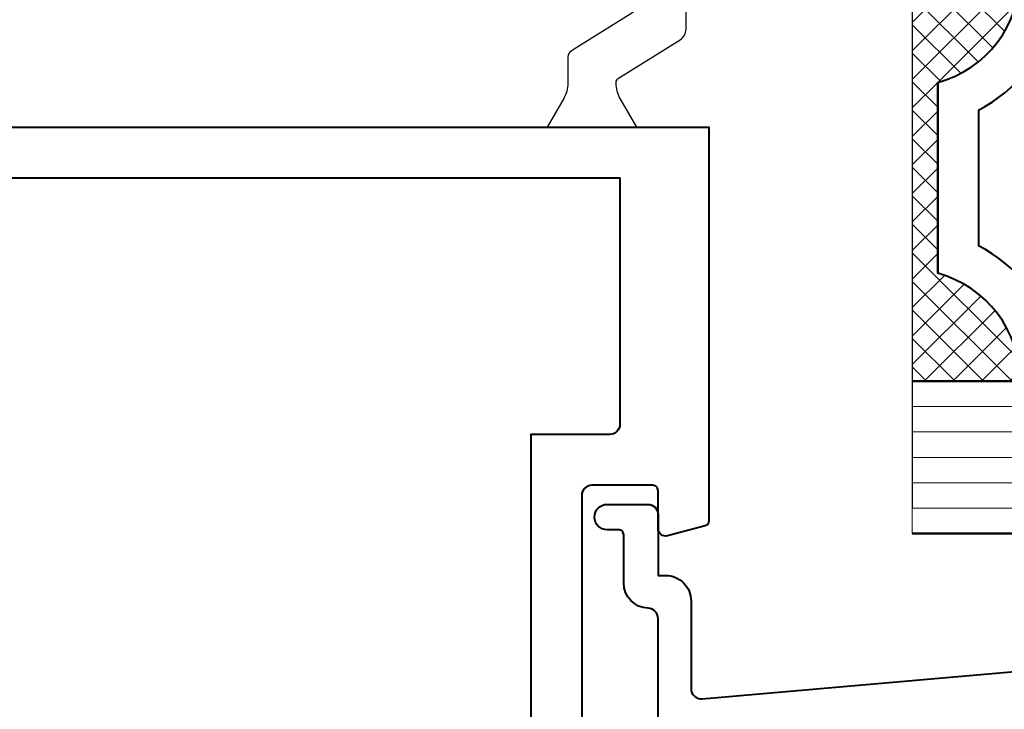
# Model space of a CAD drawing. Units: millimetres. Extents: x -11 to 840, y -3 to 605.
# Drawn here: x 125 to 164, y 200 to 227 of the extents above; entities that cross this region are included whole.
import ezdxf

# ---------------------------------------------------------------- set-up
doc = ezdxf.new("R2010")
doc.units = ezdxf.units.MM
doc.layers.get('Defpoints').update_dxf_attribs({"color": 5})
for name, color, linetype, lineweight in [('TCL01 thick', 6, 'Continuous', 20), ('TCL02 thin', 1, 'Continuous', 9), ('TCL07 dim', 7, 'Continuous', 20), ('TCL08 glass', 6, 'Continuous', 50), ('TCL09 extrusion', 3, 'Continuous', 40), ('TCL10 parts', 2, 'Continuous', 30)]:
    doc.layers.add(name, color=color, linetype=linetype, lineweight=lineweight)
doc.layers.add('TCL11noPlot', color=5, linetype='Continuous', lineweight=30, plot=False)
doc.styles.get("Standard").update_dxf_attribs({"font": 'ISOCPEUR.ttf'})
doc.dimstyles.new('1-2', dxfattribs={"dimtxt": 4, "dimasz": 3.95, "dimexe": 0, "dimexo": 4, "dimgap": 1, "dimtad": 1, "dimdec": 1, "dimrnd": 0.5, "dimdsep": 46, "dimtxsty": 'Standard', "dimcen": 2.5, "dimadec": 1, "dimazin": 3, "dimtfac": 1, "dimtdec": 1, "dimtmove": 0, "dimatfit": 3, "dimfxl": 1, "dimarcsym": 0})

# ---------------------------------------------------------------- blocks, each defined once
blk = doc.blocks.new('*U31')
at = {"color": 2}
blk.add_lwpolyline([(2.725, 14.353), (2.725, 14.379, 0.131652), (2.564, 14.979), (1.915, 16.103), (5.435, 16.103), (4.786, 14.979, 0.131652), (4.625, 14.379), (4.625, 13.355, -0.258618), (4.484, 13.101), (2.11, 11.617, 0.258618), (1.875, 11.193), (1.9, 4.91, 0.258618), (2.135, 4.486), (4.509, 3.002, -0.258618), (4.65, 2.748), (4.65, 1.724, 0.131652), (4.811, 1.124), (5.46, 0), (1.94, 0), (2.589, 1.124, 0.131652), (2.75, 1.724), (2.75, 1.75, 0.258618), (2.656, 1.92), (0.235, 3.432, -0.258618), (0, 3.856), (-0.025, 12.246, -0.258618), (0.21, 12.67), (2.631, 14.183, 0.258618)], format="xyb", close=True, dxfattribs=at)
blk = doc.blocks.new('TB-DT')
at = {"layer": 'TCL09 extrusion'}
for points in [[(4388.536, 618.835), (4388.536, 551.835), (4373.034, 551.835, -0.339458), (4372.841, 551.983), (4372.446, 553.457, -0.493142), (4372.736, 553.835), (4374.236, 553.835, 0.414214), (4374.436, 554.035), (4374.436, 556.435, 0.414214), (4374.036, 556.835), (4357.036, 556.835, 0.414214), (4356.436, 556.235), (4356.436, 553.835), (4358.136, 553.835, -0.493142), (4358.426, 553.457), (4358.031, 551.983, -0.339458), (4357.838, 551.835), (4355.336, 551.835, -0.414214), (4354.936, 552.235), (4354.936, 639.835, -0.414214)], [(4383.836, 616.835), (4386.136, 616.835, -0.414214), (4386.536, 616.435), (4386.536, 555.335), (4376.836, 555.335, -0.414214), (4376.436, 555.735), (4376.436, 558.835), (4357.936, 558.835, -0.414214), (4356.936, 559.835), (4356.936, 616.835), (4364.036, 616.835), (4364.036, 611.735), (4383.836, 611.735), (4383.836, 616.835)]]:
    blk.add_lwpolyline(points, format="xyb", dxfattribs=at)
at = {"xscale": -1, "rotation": 269.9999896151807}
blk.add_blockref('*U31', (4388.535, 552.734), dxfattribs=at)
blk = doc.blocks.new('spacer16')
at = {"layer": 'TCL02 thin', "linetype": 'Continuous'}
h = blk.add_hatch(dxfattribs=at)
h.set_pattern_fill('ANSI37', color=256, scale=0.25, angle=180, style=0)
h.set_pattern_definition([(225, (418127.6496, -36462.91505), (0.5612660076, -0.5612660076), []), (315, (418127.6496, -36462.91505), (0.5612660076, 0.5612660076), [])])
edge = h.paths.add_edge_path()
edge.add_line((100486.075, -53589.348), (100486.075, -53586.105))
edge.add_line((100486.075, -53586.105), (100486.075, -53585.105))
edge.add_line((100486.075, -53585.105), (100470.075, -53585.105))
edge.add_line((100470.075, -53585.105), (100470.075, -53586.105))
edge.add_line((100470.075, -53586.105), (100470.075, -53589.348))
edge.add_arc((100470.075, -53584.948), 4.4, 270, 344.757)
edge.add_line((100474.321, -53586.105), (100481.83, -53586.105))
edge.add_arc((100486.075, -53584.948), 4.4, 195.243, 270)
for p, q in [((100481.887, -53589.244), (100471.675, -53596.505)), ((100484.475, -53596.505), (100474.264, -53589.244))]:
    blk.add_line(p, q, dxfattribs=at)
at = {"layer": 'TCL09 extrusion', "linetype": 'Continuous'}
for p, q in [((100481.83, -53586.105), (100474.321, -53586.105)), ((100480.746, -53587.705), (100475.405, -53587.705))]:
    blk.add_line(p, q, dxfattribs=at)
for points in [[(100474.321, -53586.105), (100481.83, -53586.105)], [(100470.075, -53589.348), (100470.075, -53598.105), (100486.075, -53598.105), (100486.075, -53589.348)], [(100471.675, -53590.731), (100471.675, -53596.505), (100484.475, -53596.505), (100484.475, -53590.731)]]:
    blk.add_lwpolyline(points, dxfattribs=at)
for centre, radius, start, end in [((100470.075, -53584.948), 4.4, 270, 344.757), ((100486.075, -53584.948), 4.4, 195.243, 270), ((100470.075, -53584.948), 6, 285.466, 332.6471), ((100486.075, -53584.948), 6, 207.3529, 254.534)]:
    blk.add_arc(centre, radius, start, end, dxfattribs=at)
at = {"layer": 'TCL10 parts', "linetype": 'Continuous'}
blk.add_line((100486.075, -53589.348), (100486.075, -53586.105), dxfattribs=at)
for points in [[(100486.075, -53586.105), (100486.075, -53585.105), (100470.075, -53585.105), (100470.075, -53586.105), (100470.075, -53589.348)], [(100486.075, -53589.348), (100486.075, -53586.105)]]:
    blk.add_lwpolyline(points, dxfattribs=at)
at = {"layer": 'TCL11noPlot', "linetype": 'Continuous'}
blk.add_lwpolyline([(100491.075, -53585.105), (100465.075, -53585.105)], dxfattribs=at)
blk = doc.blocks.new('*U69')
at = {"layer": 'TCL01 thick'}
blk.add_lwpolyline([(0, 0), (6, 0)], dxfattribs=at)
at = {"layer": 'TCL02 thin', "color": 1}
for p, q in [((1, 0), (1, -38.909)), ((2, 0), (2, -38.909)), ((3, 0), (3, -38.909)), ((4, 0), (4, -38.909)), ((5, 0), (5, -38.909))]:
    blk.add_line(p, q, dxfattribs=at)
at = {"layer": 'TCL08 glass'}
for p, q in [((0, -38.909), (0, 0)), ((6, 0), (6, -38.909))]:
    blk.add_line(p, q, dxfattribs=at)
at = {"layer": 'TCL09 extrusion'}
for points in [[(1.152, 10.4, -0.414214), (0.752, 10), (-1.648, 10), (-1.648, 9.7, -0.414214), (-2.648, 8.7), (-6.101, 8.7, 0.440011), (-6.499, 8.265), (-5.265, -5.835, 0.388879)], [(-17.548, -13.8), (-17.548, 7.5, -0.414214), (-17.148, 7.9), (-16.948, 7.9, -0.305615), (-16.578, 7.65, 0.305615), (-16.207, 7.4), (-14.248, 7.4, 0.414214), (-14.048, 7.6), (-14.048, 10.114, 0.198912), (-14.107, 10.255), (-14.298, 10.446, -1), (-13.591, 11.154), (-13.4, 10.962, -0.182912), (-13.051, 10.188, 0.396241), (-12.851, 10), (-3.338, 10, 0.403789), (-2.938, 10.386, -0.403789), (-1.939, 11.35), (-0.048, 11.35, 0.414214), (0.152, 11.55), (0.152, 12, -1), (1.152, 12), (1.152, 10.4)]]:
    blk.add_lwpolyline(points, format="xyb", dxfattribs=at)
at = {"layer": 'TCL02 thin'}
blk.add_blockref('spacer16', (-100464.075, 53585.105), dxfattribs=at)
blk = doc.blocks.new('*D80')
at = {"layer": 'Defpoints', "color": 0, "transparency": 16777216}
for p in [(29.688, 223.532), (488.9, 220.049), (488.9, 94.228)]:
    blk.add_point(p, dxfattribs=at)
at = {"layer": 'TCL07 dim', "color": 0, "lineweight": -2, "transparency": 16777216}
for p, q in [((29.688, 219.532), (29.688, 94.228)), ((488.9, 216.049), (488.9, 94.228)), ((33.638, 94.228), (484.95, 94.228))]:
    blk.add_line(p, q, dxfattribs=at)
at = {"layer": 'TCL07 dim', "color": 0, "transparency": 16777216}
for points in [[(33.638, 94.886), (33.638, 93.57), (29.688, 94.228)], [(484.95, 94.886), (484.95, 93.57), (488.9, 94.228)]]:
    blk.add_solid(points, dxfattribs=at)
at = {"layer": 'TCL07 dim', "color": 0, "transparency": 16777216, "insert": (204.61, 97.228), "char_height": 4, "attachment_point": 5}
blk.add_mtext('STRUCTURAL OPENING', dxfattribs=at)
blk = doc.blocks.new('*D81')
at = {"layer": 'Defpoints', "color": 0, "transparency": 16777216}
for p in [(39.714, 219.943), (478.874, 220.049), (478.874, 104.228)]:
    blk.add_point(p, dxfattribs=at)
at = {"layer": 'TCL07 dim', "color": 0, "lineweight": -2, "transparency": 16777216}
for p, q in [((39.714, 215.943), (39.714, 104.228)), ((478.874, 216.049), (478.874, 104.228)), ((43.664, 104.228), (474.924, 104.228))]:
    blk.add_line(p, q, dxfattribs=at)
at = {"layer": 'TCL07 dim', "color": 0, "transparency": 16777216}
for points in [[(43.664, 104.886), (43.664, 103.57), (39.714, 104.228)], [(474.924, 104.886), (474.924, 103.57), (478.874, 104.228)]]:
    blk.add_solid(points, dxfattribs=at)
at = {"layer": 'TCL07 dim', "color": 0, "transparency": 16777216, "insert": (204.421, 107.228), "char_height": 4, "attachment_point": 5}
blk.add_mtext('FRAME SIZE', dxfattribs=at)

msp = doc.modelspace()

# ---------------------------------------------------------------- block references
at = {"rotation": 90}
msp.add_blockref('*U69', (160.276, 206.865), dxfattribs=at)
at = {"layer": 'TCL10 parts', "rotation": 90}
msp.add_blockref('TB-DT', (704.111, -4165.669), dxfattribs=at)

# ---------------------------------------------------------------- dimensions: what is measured, and where the dimension line sits
at = {"layer": 'TCL07 dim'}
for base, p1, p2, text, override, picture, middle in [((488.9, 94.228), (29.688, 223.532), (488.9, 220.049), 'STRUCTURAL OPENING', {"dimscale": 1, "dimlfac": 1, "dimsah": 1}, '*D80', (204.61, 94.228)), ((478.874, 104.228), (39.714, 219.943), (478.874, 220.049), 'FRAME SIZE', {"dimscale": 1, "dimlfac": 1}, '*D81', (204.421, 104.228))]:
    dim = msp.add_linear_dim(base=base, p1=p1, p2=p2, text=text, dimstyle='1-2', override=override, dxfattribs=at)
    dim.commit()
    dim.dimension.update_dxf_attribs({"geometry": picture, "text_midpoint": middle, "dimtype": 160})

doc.saveas('drawing.dxf')
